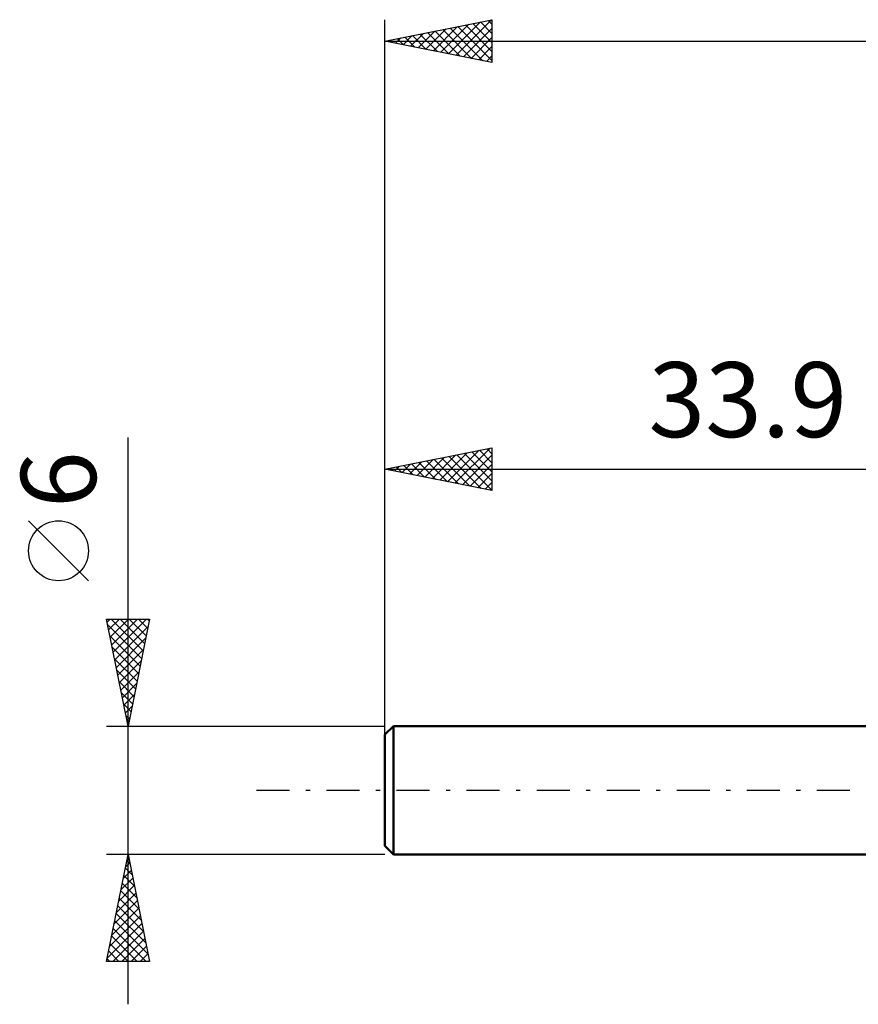
# Model space of a CAD drawing. Units: millimetres. Extents: x -51 to 69, y -25 to 40.
# Drawn here: x -51 to -12, y -10 to 36 of the extents above; entities that cross this region are included whole.
import ezdxf
from ezdxf.enums import TextEntityAlignment as Align

# ---------------------------------------------------------------- set-up
doc = ezdxf.new("R2010")
doc.units = ezdxf.units.MM
doc.header["$LTSCALE"] = 3.85
doc.linetypes.add('LONGDASH_DASH', pattern=[0.85, 0.4, -0.2, 0.05, -0.2])
for name, color, linetype in [('SK1', 4, 'CONTINUOUS'), ('SK2', 7, 'CONTINUOUS'), ('SK4', 2, 'LONGDASH_DASH')]:
    doc.layers.add(name, color=color, linetype=linetype)
doc.styles.get("Standard").update_dxf_attribs({"font": 'Monospac821 BT'})

msp = doc.modelspace()

# ---------------------------------------------------------------- linework, layer by layer
at = {"layer": 'SK1', "color": 4, "linetype": 'CONTINUOUS', "lineweight": 50}
for p, q in [((-33.5, 3), (-33.9, 2.6)), ((0, 3), (-33.5, 3)), ((-33.5, 3), (-33.5, -3)), ((-33.9, 2.6), (-33.9, -2.6)), ((-33.9, -2.6), (-33.5, -3)), ((-33.5, -3), (0, -3))]:
    msp.add_line(p, q, dxfattribs=at)
at = {"layer": 'SK2', "color": 7, "linetype": 'CONTINUOUS', "lineweight": 25}
for p, q in [((-33.9, 1), (-33.9, 36)), ((-33.9, 35), (-28.9, 36)), ((-30.931, 34.406), (-29.446, 35.891)), ((-30.577, 34.335), (-28.916, 35.997)), ((-29.434, 35.893), (-28.9, 35.359)), ((-29.08, 35.964), (-28.9, 35.784)), ((-28.9, 36), (-28.9, 34)), ((-32.345, 34.689), (-31.567, 35.467)), ((-31.991, 34.618), (-31.037, 35.573)), ((-31.638, 34.547), (-30.507, 35.679)), ((-31.555, 35.469), (-30.383, 34.297)), ((-31.284, 34.477), (-29.976, 35.785)), ((-31.202, 35.54), (-29.852, 34.19)), ((-30.848, 35.61), (-29.322, 34.084)), ((-30.495, 35.681), (-28.9, 34.087)), ((-30.223, 34.265), (-28.9, 35.588)), ((-30.141, 35.752), (-28.9, 34.511)), ((-29.787, 35.822), (-28.9, 34.935)), ((-33.9, 35), (26.1, 35)), ((-28.9, 34), (-33.9, 35)), ((-33.759, 34.972), (-33.689, 35.042)), ((-33.677, 35.045), (-33.565, 34.933)), ((-33.405, 34.901), (-33.158, 35.148)), ((-33.323, 35.115), (-33.034, 34.827)), ((-33.052, 34.83), (-32.628, 35.254)), ((-32.969, 35.186), (-32.504, 34.721)), ((-32.698, 34.76), (-32.098, 35.36)), ((-32.616, 35.257), (-31.974, 34.615)), ((-32.262, 35.327), (-31.443, 34.509)), ((-31.909, 35.398), (-30.913, 34.403)), ((-29.87, 34.194), (-28.9, 35.164)), ((-29.516, 34.123), (-28.9, 34.74)), ((-29.163, 34.053), (-28.9, 34.315)), ((-45.9, -10), (-45.9, 16.475)), ((-33.9, 3), (-33.9, 16)), ((-33.9, 15), (-28.9, 16)), ((-31.687, 14.557), (-30.581, 15.664)), ((-31.334, 14.487), (-30.051, 15.77)), ((-30.98, 14.416), (-29.52, 15.876)), ((-30.627, 14.345), (-28.99, 15.982)), ((-30.544, 15.671), (-28.9, 14.027)), ((-30.273, 14.275), (-28.9, 15.648)), ((-30.191, 15.742), (-28.9, 14.451)), ((-29.837, 15.813), (-28.9, 14.876)), ((-29.483, 15.883), (-28.9, 15.3)), ((-29.13, 15.954), (-28.9, 15.724)), ((-28.9, 16), (-28.9, 14)), ((-33.102, 14.84), (-32.702, 15.24)), ((-32.748, 14.77), (-32.172, 15.346)), ((-32.665, 15.247), (-32.048, 14.63)), ((-32.394, 14.699), (-31.642, 15.452)), ((-32.312, 15.318), (-31.518, 14.524)), ((-32.041, 14.628), (-31.111, 15.558)), ((-31.958, 15.388), (-30.988, 14.418)), ((-31.605, 15.459), (-30.457, 14.311)), ((-31.251, 15.53), (-29.927, 14.205)), ((-30.898, 15.6), (-29.397, 14.099)), ((-29.92, 14.204), (-28.9, 15.223)), ((-33.9, 15), (0, 15)), ((-28.9, 14), (-33.9, 15)), ((-33.809, 14.982), (-33.763, 15.027)), ((-33.726, 15.035), (-33.639, 14.948)), ((-33.455, 14.911), (-33.233, 15.133)), ((-33.373, 15.105), (-33.109, 14.842)), ((-33.019, 15.176), (-32.579, 14.736)), ((-29.566, 14.133), (-28.9, 14.799)), ((-29.212, 14.062), (-28.9, 14.375)), ((-47.75, 9.788), (-50.55, 12.588)), ((-45.9, 3), (-46.9, 8)), ((-46.9, 8), (-44.9, 8)), ((-46.872, 7.858), (-46.73, 8)), ((-46.801, 7.505), (-46.306, 8)), ((-46.73, 7.151), (-45.882, 8)), ((-46.69, 8), (-45.198, 6.508)), ((-46.66, 6.798), (-45.457, 8)), ((-46.589, 6.444), (-45.033, 8)), ((-46.266, 8), (-45.128, 6.862)), ((-44.9, 8), (-45.9, 3)), ((-45.841, 8), (-45.057, 7.215)), ((-45.417, 8), (-44.986, 7.569)), ((-44.993, 8), (-44.915, 7.923)), ((-46.846, 7.732), (-45.269, 6.155)), ((-46.518, 6.091), (-44.973, 7.636)), ((-46.74, 7.202), (-45.34, 5.801)), ((-46.447, 5.737), (-45.079, 7.106)), ((-46.634, 6.672), (-45.41, 5.448)), ((-46.377, 5.384), (-45.185, 6.575)), ((-46.528, 6.141), (-45.481, 5.094)), ((-46.306, 5.03), (-45.291, 6.045)), ((-46.422, 5.611), (-45.552, 4.741)), ((-46.316, 5.081), (-45.623, 4.387)), ((-46.235, 4.676), (-45.397, 5.515)), ((-46.165, 4.323), (-45.503, 4.984)), ((-46.21, 4.55), (-45.693, 4.034)), ((-46.094, 3.969), (-45.609, 4.454)), ((-46.104, 4.02), (-45.764, 3.68)), ((-46.023, 3.616), (-45.715, 3.924)), ((-45.998, 3.49), (-45.835, 3.326)), ((-45.952, 3.262), (-45.821, 3.393)), ((-46.9, 3), (-33.9, 3)), ((-45.9, -3), (-46.9, -3)), ((-46.9, -8), (-45.9, -3)), ((-45.912, -3.062), (-45.892, -3.041)), ((-33.9, -3), (-45.9, -3)), ((-45.9, -3), (-44.9, -8)), ((-46.027, -3.633), (-45.71, -3.949)), ((-46.018, -3.592), (-45.821, -3.395)), ((-45.956, -3.279), (-45.816, -3.419)), ((-46.231, -4.653), (-45.68, -4.102)), ((-46.124, -4.122), (-45.75, -3.748)), ((-46.097, -3.986), (-45.604, -4.479)), ((-46.337, -5.183), (-45.609, -4.455)), ((-46.168, -4.34), (-45.498, -5.009)), ((-46.443, -5.713), (-45.538, -4.809)), ((-46.309, -5.047), (-45.286, -6.07)), ((-46.239, -4.693), (-45.392, -5.54)), ((-46.655, -6.774), (-45.397, -5.516)), ((-46.549, -6.244), (-45.468, -5.162)), ((-46.38, -5.4), (-45.18, -6.6)), ((-46.761, -7.304), (-45.326, -5.87)), ((-46.451, -5.754), (-45.074, -7.131)), ((-46.867, -7.835), (-45.255, -6.223)), ((-46.521, -6.107), (-44.968, -7.661)), ((-46.663, -6.815), (-45.477, -8)), ((-46.608, -8), (-45.185, -6.577)), ((-46.592, -6.461), (-45.053, -8)), ((-46.734, -7.168), (-45.902, -8)), ((-46.184, -8), (-45.114, -6.93)), ((-45.76, -8), (-45.043, -7.284)), ((-46.804, -7.522), (-46.326, -8)), ((-45.335, -8), (-44.973, -7.637)), ((-44.9, -8), (-46.9, -8)), ((-46.875, -7.875), (-46.75, -8)), ((-44.911, -8), (-44.902, -7.991))]:
    msp.add_line(p, q, dxfattribs=at)
msp.add_circle((-49.15, 11.188), 1.4, dxfattribs=at)
at = {"layer": 'SK4', "color": 2, "linetype": 'LONGDASH_DASH', "lineweight": 25}
msp.add_line((-39.9, 0), (32.1, 0), dxfattribs=at)

# ---------------------------------------------------------------- texts
at = {"layer": 'SK2', "color": 7, "linetype": 'CONTINUOUS', "lineweight": 25}
msp.add_text('33.9', height=3.5, dxfattribs=at).set_placement((-16.95, 16.5), align=Align.CENTER)
msp.add_text('6', height=3.5, rotation=90, dxfattribs=at).set_placement((-47.4, 14.512), align=Align.CENTER)

doc.saveas('drawing.dxf')
